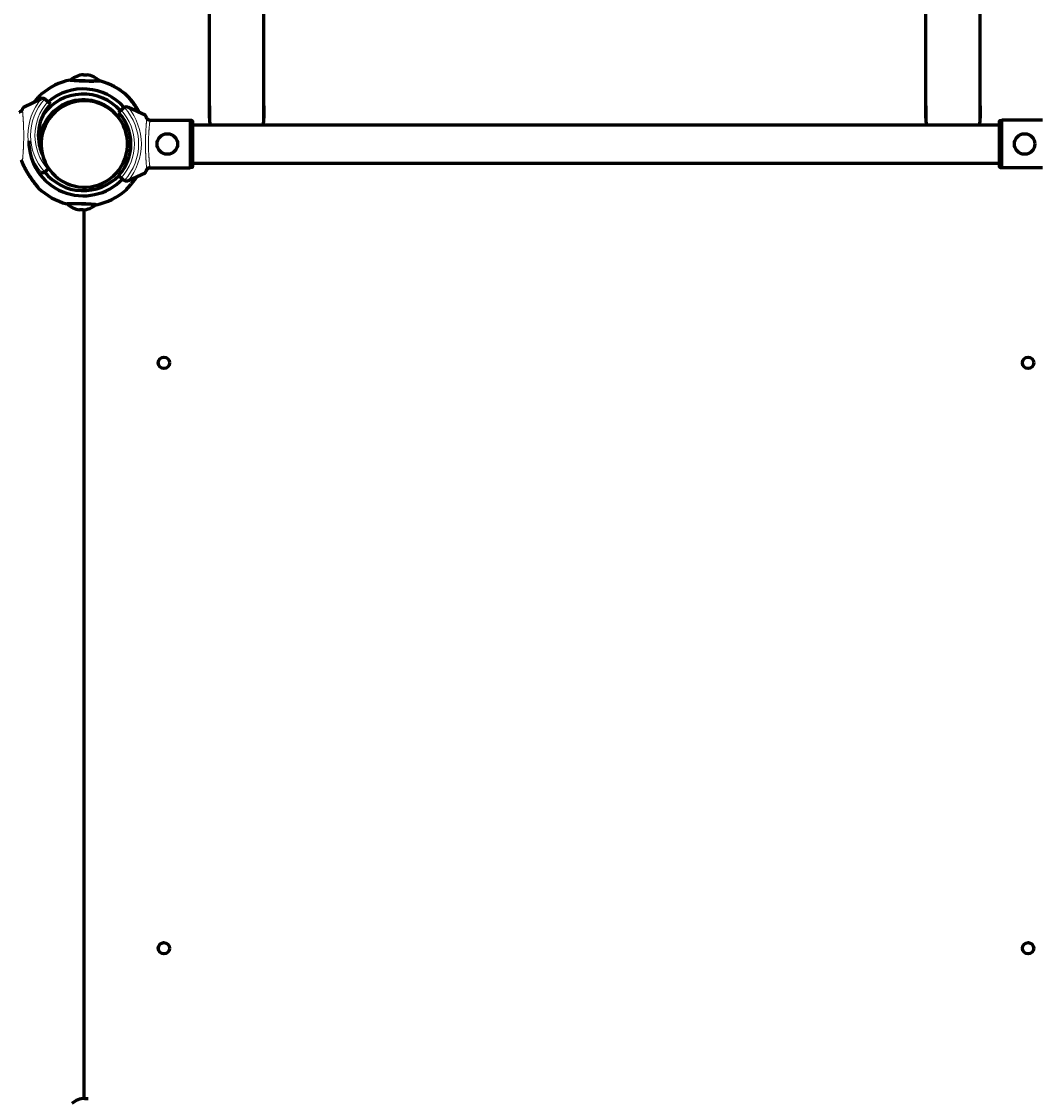
# Model space of a CAD drawing. Units: millimetres. Extents: x 1663 to 21033, y 1315 to 21391.
# Drawn here: x 15248 to 16142, y 10320 to 11268 of the extents above; entities that cross this region are included whole.
import ezdxf

# ---------------------------------------------------------------- set-up
doc = ezdxf.new("R2010")
doc.units = ezdxf.units.MM
doc.linetypes.add('K5LT_BASIC', pattern=[0])
doc.linetypes.add('K5LT_THIN', pattern=[0])
doc.styles.add('KDIMTEXTSTYLE', font='GOST_AU.SHX', dxfattribs={"width": 0.96, "oblique": 15, "height": 5})
doc.dimstyles.new('KDIMSTYLE (1.00)', dxfattribs={"dimtxt": 5, "dimasz": 1, "dimexe": 2, "dimexo": 0, "dimgap": 1, "dimtad": 1, "dimtxsty": 'KDIMTEXTSTYLE', "dimsah": 1, "dimcen": 0, "dimdle": 1, "dimadec": 0, "dimazin": 0, "dimtfac": 0.667, "dimtmove": 0, "dimatfit": 3, "dimfxl": 1, "dimtvp": 1, "dimtolj": 1, "dimtzin": 0, "dimarcsym": 0})

# ---------------------------------------------------------------- blocks, each defined once
blk = doc.blocks.new('KDIMARROW_01')
blk.add_hatch(color=0).paths.add_polyline_path([(0, 0), (-5, 0.66), (-4.5, 0), (-5, -0.66)])
at = {"color": 0, "linetype": 'K5LT_THIN', "lineweight": 18}
for p, q in [((-4.5, 0), (-5, 0.66)), ((-5, 0.66), (0, 0)), ((0, 0), (-5, -0.66)), ((-5, -0.66), (-4.5, 0)), ((0, 0), (-1, 0))]:
    blk.add_line(p, q, dxfattribs=at)

msp = doc.modelspace()

# ---------------------------------------------------------------- linework, layer by layer
at = {"color": 150, "linetype": 'K5LT_BASIC', "lineweight": 60, "true_color": 0x0080ff}
for p, q in [((15412.923, 11182.611), (15412.923, 11362.087)), ((15460.923, 11182.611), (15460.923, 11362.087)), ((16042.923, 11182.611), (16042.923, 11362.087)), ((16090.923, 11182.611), (16090.923, 11362.087)), ((15302.138, 11220.887), (15305.337, 11220.796)), ((15291.356, 11216.215), (15315.836, 11215.518)), ((15249.922, 11192.809), (15264.689, 11199.695)), ((15270.928, 11197.178), (15269.208, 11198.898)), ((15296.098, 11198.479), (15296.067, 11197.388)), ((15298.208, 11198.748), (15298.178, 11197.714)), ((15308.002, 11198.469), (15307.979, 11197.674)), ((15310.092, 11198.081), (15310.071, 11197.333)), ((15273.052, 11195.054), (15270.928, 11197.178)), ((15333.294, 11187.554), (15335.418, 11189.678)), ((15335.418, 11189.678), (15337.138, 11191.398)), ((15356.424, 11185.309), (15341.657, 11192.195)), ((15412.923, 11193.472), (15412.923, 11183.949)), ((15460.923, 11193.472), (15460.923, 11183.949)), ((16042.923, 11193.472), (16042.923, 11183.949)), ((16090.923, 11193.472), (16090.923, 11183.949)), ((15360.208, 11180.958), (15395.923, 11180.958)), ((15395.923, 11180.958), (15395.923, 11139.065)), ((15397.423, 11180.707), (15395.923, 11180.707)), ((15397.923, 11180.206), (15397.923, 11139.817)), ((15412.923, 11183.949), (15412.923, 11182.611)), ((15460.923, 11183.949), (15460.923, 11182.611)), ((16042.923, 11183.949), (16042.923, 11182.611)), ((16090.923, 11183.949), (16090.923, 11182.611)), ((16107.923, 11139.817), (16107.923, 11180.206)), ((16108.423, 11180.707), (16109.923, 11180.707)), ((16109.923, 11139.065), (16109.923, 11180.958)), ((16145.638, 11180.958), (16109.923, 11180.958)), ((15397.923, 11176.759), (16107.923, 11176.759)), ((15263.575, 11162.532), (15262.724, 11162.556)), ((15262.724, 11162.556), (15263.575, 11162.532)), ((15343.922, 11160.245), (15340.922, 11160.33)), ((15340.922, 11160.33), (15343.922, 11160.245)), ((15397.923, 11143.265), (16107.923, 11143.265)), ((15269.208, 11136.125), (15270.928, 11137.845)), ((15270.928, 11137.845), (15271.592, 11138.509)), ((15335.418, 11130.345), (15333.294, 11132.469)), ((15341.657, 11127.828), (15356.424, 11134.714)), ((15360.208, 11139.065), (15395.923, 11139.065)), ((15397.423, 11139.316), (15395.923, 11139.316)), ((16108.423, 11139.316), (16109.923, 11139.316)), ((16145.638, 11139.065), (16109.923, 11139.065)), ((15337.138, 11128.625), (15335.418, 11130.345)), ((15312.737, 11106.659), (15288.257, 11107.356)), ((15301.955, 11101.987), (15298.756, 11102.078)), ((15302.923, 10320.454), (15302.923, 11102.072)), ((15302.923, 10320.454), (15302.923, 11102.072)), ((15303.043, 10320.462), (15306.242, 10320.37))]:
    msp.add_line(p, q, dxfattribs=at)
at = {"color": 7, "linetype": 'K5LT_THIN', "lineweight": 18}
for p, q in [((15397.423, 11180.707), (15397.423, 11139.316)), ((16108.423, 11139.316), (16108.423, 11180.707))]:
    msp.add_line(p, q, dxfattribs=at)
msp.add_circle((15302.923, 11160.012), 37.342, dxfattribs=at)
at = {"color": 150, "linetype": 'K5LT_BASIC', "lineweight": 60, "true_color": 0x0080ff}
for centre, radius in [((15375.923, 11160.012), 9), ((16129.923, 11160.012), 9), ((15372.923, 10967.511), 5), ((16132.923, 10967.511), 5), ((15372.923, 10452.511), 5), ((16132.923, 10452.511), 5)]:
    msp.add_circle(centre, radius, dxfattribs=at)
for centre, radius, start, end in [((15303.227, 11202.92), 18, 93.46904, 132.286594), ((15303.227, 11202.92), 18, 44.452109, 83.269662), ((15302.018, 11160.437), 57, 101.552816, 130.517711), ((15302.018, 11160.437), 48, 41.277459, 130.224781), ((15308.764, 11446.198), 230.788, 271.815731, 271.943792), ((15302.018, 11160.437), 57, 46.220959, 75.18587), ((15302.018, 11160.437), 57, 45.374192, 63.810386), ((15302.018, 11160.437), 38.5, 34.169096, 176.880982), ((15266.379, 11196.07), 4, 108.899279, 115), ((15302.923, 11160.012), 38, 53.532776, 233.532776), ((15266.379, 11196.07), 4, 64.115844, 108.899279), ((15302.018, 11160.437), 43.5, 41.123601, 143.960891), ((15266.379, 11196.07), 4, 45, 64.115844), ((15302.923, 11160.012), 38, 94.164857, 144.200518), ((15303.423, 11167.512), 41, 137.796026, 204.622053), ((15302.923, 11160.012), 38, 233.532776, 53.532776), ((15302.923, 11160.012), 38, 53.532776, 82.353869), ((15303.828, 11159.586), 38.5, 66.303996, 80.657096), ((15339.967, 11188.57), 4, 115.884156, 135), ((15339.967, 11188.57), 4, 71.100721, 115.884156), ((15339.967, 11188.57), 4, 65, 71.100721), ((15302.923, 11160.012), 38, 147.408409, 162.222844), ((15302.923, 11160.012), 41, 317.796026, 42.203974), ((15436.923, 11182.611), 24, 180, 194.115225), ((15436.923, 11182.611), 24, 345.884775, 0), ((16066.923, 11182.611), 24, 180, 194.115225), ((16066.923, 11182.611), 24, 345.884775, 0), ((15302.923, 11160.012), 38, 165.430734, 208.607443), ((15302.923, 11160.012), 38, 8.274235, 15.468845), ((15302.075, 11162.436), 48, 179.5631, 316.056582), ((15302.075, 11162.436), 38.5, 179.857721, 190.170659), ((15303.423, 11167.512), 41, 196.834061, 204.622053), ((15302.075, 11162.436), 57, 196.747206, 197.810742), ((15266.379, 11138.953), 4, 245, 251.100721), ((15266.379, 11138.953), 4, 251.100721, 295.884156), ((15302.075, 11162.436), 43.5, 218.557395, 316.165899), ((15266.379, 11138.953), 4, 295.884156, 315), ((15339.967, 11131.453), 4, 225, 244.115844), ((15339.967, 11131.453), 4, 244.115844, 288.899279), ((15339.967, 11131.453), 4, 288.899279, 295), ((15302.075, 11162.436), 57, 226.220959, 255.18587), ((15302.075, 11162.436), 57, 281.552816, 310.517711), ((15295.329, 10876.675), 230.788, 91.815731, 91.943792), ((15300.866, 11119.954), 18, 224.452109, 263.269662), ((15300.866, 11119.954), 18, 273.46904, 312.286594), ((15304.132, 10302.495), 18, 93.46904, 132.286594)]:
    msp.add_arc(centre, radius, start, end, dxfattribs=at)
at = {"color": 7, "linetype": 'K5LT_THIN', "lineweight": 18}
for centre, radius, start, end in [((15303.423, 11167.512), 50.159, 139.849277, 220.150723), ((15303.423, 11167.512), 47.749, 137.665494, 222.334506), ((15303.423, 11167.512), 44, 137.605251, 222.394749), ((15302.923, 11160.012), 44, 317.605251, 42.394749), ((15302.923, 11160.012), 47.749, 317.665494, 42.334506), ((15302.923, 11160.012), 50.159, 319.849277, 40.150723)]:
    msp.add_arc(centre, radius, start, end, dxfattribs=at)
at = {"color": 150, "linetype": 'K5LT_BASIC', "lineweight": 60, "true_color": 0x0080ff}
for points, knots in [([(15291.116, 11216.236), (15290.995, 11216.247), (15290.826, 11216.262), (15290.688, 11216.275), (15290.623, 11216.281), (15290.597, 11216.283), (15290.61, 11216.282), (15290.684, 11216.275), (15290.812, 11216.263), (15290.945, 11216.252), (15291.116, 11216.236), (15291.354, 11216.215), (15291.713, 11216.184), (15292.277, 11216.136), (15293.07, 11216.071), (15294.072, 11215.992), (15295.217, 11215.909), (15296.483, 11215.824), (15297.852, 11215.741), (15299.302, 11215.663), (15300.813, 11215.593), (15302.363, 11215.533), (15303.93, 11215.485), (15305.492, 11215.449), (15307.026, 11215.426), (15308.51, 11215.415), (15309.922, 11215.415), (15311.242, 11215.424), (15312.381, 11215.438), (15313.282, 11215.454), (15313.921, 11215.467), (15314.395, 11215.479), (15314.773, 11215.488), (15315.109, 11215.497), (15315.404, 11215.505), (15315.662, 11215.513), (15315.96, 11215.522), (15316.195, 11215.529), (15316.412, 11215.537), (15316.554, 11215.541), (15316.592, 11215.543), (15316.592, 11215.543)], [0, 0, 0, 0, 1.2350989, 2.0777867, 2.6795993, 3.3142464, 3.9805592, 5.0939231, 5.6930364, 6.3009374, 6.9366832, 7.5931679, 8.518643, 9.7170677, 11.1874068, 12.6792967, 14.1688661, 15.6554759, 17.1397275, 18.6213281, 20.1011178, 21.5791605, 23.056225, 24.5325039, 26.0084727, 27.4841651, 28.9596214, 30.4342714, 31.9077464, 33.1223618, 34.078203, 34.7641825, 35.4373816, 36.083181, 36.7127822, 37.3241731, 37.9319479, 39.1229211, 39.7058217, 40.8608525, 42, 42, 42, 42]), ([(15264.986, 11203.769), (15264.986, 11203.769), (15264.965, 11203.746), (15264.891, 11203.666), (15264.791, 11203.559), (15264.67, 11203.428), (15264.503, 11203.247), (15264.322, 11203.051), (15263.978, 11202.675), (15263.639, 11202.302), (15263.14, 11201.746), (15262.789, 11201.353), (15262.349, 11200.853), (15261.858, 11200.293), (15261.353, 11199.706), (15260.706, 11198.944), (15260.077, 11198.193), (15259.513, 11197.504), (15259.226, 11197.148)], [0, 0, 0, 0, 1.1671624, 1.8781739, 2.5954199, 3.5744034, 4.0755474, 5.1127251, 5.9300355, 7.9994165, 8.4305444, 10.4437415, 10.9636789, 12.0015131, 14.3349149, 14.8280324, 16.8598725, 19, 19, 19, 19]), ([(15259.226, 11197.148), (15259.529, 11197.524), (15260.131, 11198.259), (15260.946, 11199.229), (15261.707, 11200.118), (15262.245, 11200.736), (15262.771, 11201.333), (15263.184, 11201.797), (15263.54, 11202.191), (15263.917, 11202.608), (15264.2, 11202.918), (15264.491, 11203.235), (15264.672, 11203.431), (15264.812, 11203.582), (15264.899, 11203.676), (15264.966, 11203.748), (15264.986, 11203.769), (15264.986, 11203.769)], [0, 0, 0, 0, 2.1488033, 4.2161844, 5.721223, 7.6158431, 8.2122945, 9.7694808, 10.9200218, 11.2762255, 13.2067441, 13.7627171, 14.7855692, 15.7286676, 16.2891785, 16.9131406, 18, 18, 18, 18]), ([(15351.431, 11187.637), (15351.061, 11188.263), (15350.373, 11189.391), (15349.456, 11190.822), (15348.655, 11192.031), (15347.826, 11193.249), (15347.105, 11194.272), (15346.399, 11195.252), (15345.718, 11196.181), (15345.057, 11197.059), (15344.456, 11197.844), (15343.997, 11198.437), (15343.522, 11199.041), (15343.036, 11199.654), (15342.631, 11200.156), (15342.246, 11200.631), (15341.981, 11200.955), (15341.781, 11201.198), (15341.638, 11201.371), (15341.532, 11201.5), (15341.468, 11201.576), (15341.455, 11201.592), (15341.455, 11201.592)], [0, 0, 0, 0, 2.446427, 4.4013918, 5.6211037, 7.2366416, 9.268321, 9.7815388, 11.2960309, 13.1775274, 13.6137077, 14.8545324, 15.945784, 16.6002026, 18.060346, 18.8058126, 19.7010618, 20.48528, 21.0244583, 21.6801154, 22.4317944, 23, 23, 23, 23]), ([(15341.455, 11201.592), (15341.455, 11201.592), (15341.475, 11201.568), (15341.545, 11201.484), (15341.642, 11201.367), (15341.76, 11201.224), (15341.913, 11201.037), (15342.069, 11200.847), (15342.335, 11200.522), (15342.639, 11200.146), (15343.029, 11199.661), (15343.443, 11199.142), (15343.966, 11198.476), (15344.52, 11197.762), (15344.985, 11197.153), (15345.562, 11196.388), (15346.178, 11195.557), (15346.819, 11194.671), (15347.49, 11193.728), (15348.236, 11192.654), (15349.156, 11191.282), (15350.016, 11189.953), (15350.778, 11188.729), (15351.245, 11187.952), (15351.431, 11187.637)], [0, 0, 0, 0, 0.9185646, 1.4776011, 2.0413978, 2.8768449, 3.2307287, 3.9513262, 4.5870016, 5.7934697, 6.5351396, 7.6003607, 8.7940724, 10.1233683, 11.236937, 11.7678123, 13.7792089, 15.0872551, 15.7686616, 17.9839693, 19.7989586, 21.6899868, 23.6572913, 25, 25, 25, 25]), ([(15350.01, 11189.953), (15349.714, 11190.451), (15349.315, 11191.107), (15348.711, 11192.069), (15348.217, 11192.841), (15347.628, 11193.735), (15347.051, 11194.585), (15346.491, 11195.387), (15345.955, 11196.135), (15345.443, 11196.831), (15344.961, 11197.469), (15344.517, 11198.044), (15344.119, 11198.549), (15343.767, 11198.986), (15343.463, 11199.359), (15343.203, 11199.672), (15342.986, 11199.931), (15342.778, 11200.176), (15342.568, 11200.422), (15342.403, 11200.613), (15342.273, 11200.761), (15342.187, 11200.859), (15342.125, 11200.93), (15342.083, 11200.977), (15342.059, 11201.004), (15342.057, 11201.007), (15342.082, 11200.979), (15342.162, 11200.888), (15342.304, 11200.726), (15342.516, 11200.481), (15342.713, 11200.253), (15342.947, 11199.977), (15343.142, 11199.744), (15343.368, 11199.473), (15343.635, 11199.149), (15343.914, 11198.804), (15344.214, 11198.428), (15344.566, 11197.982), (15344.94, 11197.495), (15345.26, 11197.072), (15345.595, 11196.625), (15346.088, 11195.952), (15346.641, 11195.174), (15347.246, 11194.3), (15347.745, 11193.558), (15348.233, 11192.814), (15348.857, 11191.845), (15349.457, 11190.877), (15349.913, 11190.116), (15350.01, 11189.953)], [0, 0, 0, 0, 2.6269323, 3.4835748, 5.1710505, 6.8156457, 8.426009, 9.972238, 11.4530159, 12.8582303, 14.2042369, 15.4470811, 16.5842024, 17.5942115, 18.5126776, 19.3103469, 20.0097991, 20.617443, 21.4374618, 22.3318479, 22.707794, 23.3560662, 23.8446772, 24.1757934, 24.7080065, 25.2024219, 25.77516, 26.3037586, 27.6650263, 28.2179815, 29.0986061, 29.9277336, 30.6505144, 31.0027029, 32.0622292, 33.0784573, 33.4524761, 34.6555134, 36.0682452, 36.5854865, 37.3172727, 38.8403871, 40.6605445, 41.8884482, 43.8566825, 44.8281805, 45.9937771, 49.1453313, 50, 50, 50, 50]), ([(15245.725, 11188.423), (15245.841, 11188.425), (15246.073, 11188.442), (15246.416, 11188.507), (15246.75, 11188.609), (15247.072, 11188.748), (15247.378, 11188.924), (15247.663, 11189.135), (15247.922, 11189.378), (15248.151, 11189.649), (15248.346, 11189.942), (15248.449, 11190.146), (15248.495, 11190.25)], [0, 0, 0, 0, 1.3015755, 2.5791802, 3.8317006, 5.1159943, 6.4096857, 7.6886775, 9.0055163, 10.3314313, 11.6537969, 13, 13, 13, 13]), ([(15248.495, 11190.25), (15248.584, 11190.453), (15248.76, 11190.842), (15248.999, 11191.342), (15249.179, 11191.693), (15249.316, 11191.95), (15249.45, 11192.19), (15249.642, 11192.504), (15249.81, 11192.729), (15249.897, 11192.798), (15249.922, 11192.809)], [0, 0, 0, 0, 1.7216619, 3.4366576, 4.8150955, 5.4466038, 6.3598286, 7.7488046, 9.8959696, 11, 11, 11, 11]), ([(15357.851, 11182.75), (15357.762, 11182.953), (15357.586, 11183.342), (15357.347, 11183.842), (15357.167, 11184.193), (15357.03, 11184.45), (15356.896, 11184.69), (15356.704, 11185.004), (15356.536, 11185.229), (15356.449, 11185.298), (15356.424, 11185.309)], [0, 0, 0, 0, 1.7216619, 3.4366576, 4.8150955, 5.4466038, 6.3598286, 7.7488046, 9.8959696, 11, 11, 11, 11]), ([(15360.621, 11180.923), (15360.505, 11180.925), (15360.272, 11180.942), (15359.93, 11181.007), (15359.596, 11181.109), (15359.274, 11181.248), (15358.968, 11181.424), (15358.683, 11181.635), (15358.424, 11181.878), (15358.194, 11182.149), (15358, 11182.442), (15357.897, 11182.646), (15357.851, 11182.75)], [0, 0, 0, 0, 1.3015755, 2.5791802, 3.8317006, 5.1159943, 6.4096857, 7.6886775, 9.0055163, 10.3314313, 11.6537969, 13, 13, 13, 13]), ([(15397.423, 11180.707), (15397.466, 11180.707), (15397.553, 11180.696), (15397.668, 11180.649), (15397.758, 11180.583), (15397.824, 11180.511), (15397.891, 11180.402), (15397.92, 11180.297), (15397.923, 11180.219), (15397.923, 11180.206)], [0, 0, 0, 0, 1.6576451, 3.3087502, 4.6798713, 5.8976274, 7.0257814, 9.4963373, 10, 10, 10, 10]), ([(16107.923, 11180.206), (16107.923, 11180.251), (16107.933, 11180.328), (16107.973, 11180.432), (16108.02, 11180.507), (16108.067, 11180.56), (16108.108, 11180.597), (16108.154, 11180.631), (16108.247, 11180.682), (16108.342, 11180.705), (16108.412, 11180.707), (16108.423, 11180.707)], [0, 0, 0, 0, 2.0723843, 3.5156908, 5.0525822, 6.129578, 6.7301285, 7.5954928, 8.7517404, 11.5124693, 12, 12, 12, 12]), ([(15247.807, 11145.002), (15247.807, 11145.002), (15247.81, 11144.993), (15247.824, 11144.958), (15247.847, 11144.902), (15247.883, 11144.811), (15247.933, 11144.688), (15247.996, 11144.533), (15248.061, 11144.374), (15248.131, 11144.204), (15248.212, 11144.011), (15248.318, 11143.759), (15248.458, 11143.43), (15248.6, 11143.104), (15248.729, 11142.812), (15248.847, 11142.547), (15249.008, 11142.191), (15249.208, 11141.757), (15249.429, 11141.287), (15249.65, 11140.825), (15249.991, 11140.127), (15250.384, 11139.35), (15250.835, 11138.488), (15251.367, 11137.495), (15251.934, 11136.482), (15252.652, 11135.247), (15253.424, 11133.961), (15254.307, 11132.561), (15255.266, 11131.096), (15256.223, 11129.685), (15257.223, 11128.269), (15258.075, 11127.1), (15258.705, 11126.254), (15259.285, 11125.487), (15259.881, 11124.712), (15260.374, 11124.083), (15260.901, 11123.416), (15261.302, 11122.916), (15261.709, 11122.412), (15262.038, 11122.008), (15262.262, 11121.736), (15262.425, 11121.539), (15262.503, 11121.445), (15262.565, 11121.369), (15262.603, 11121.323), (15262.628, 11121.293), (15262.64, 11121.279), (15262.635, 11121.285), (15262.605, 11121.322), (15262.551, 11121.386), (15262.474, 11121.479), (15262.36, 11121.617), (15262.185, 11121.83), (15261.955, 11122.111), (15261.676, 11122.453), (15261.331, 11122.88), (15260.917, 11123.396), (15260.406, 11124.041), (15259.844, 11124.76), (15259.253, 11125.53), (15258.76, 11126.182), (15258.162, 11126.983), (15257.594, 11127.757), (15257.012, 11128.571), (15256.374, 11129.473), (15255.716, 11130.429), (15255.05, 11131.427), (15254.421, 11132.387), (15253.69, 11133.535), (15252.791, 11135.008), (15252.006, 11136.353), (15251.349, 11137.531), (15250.913, 11138.34), (15250.553, 11139.025), (15250.22, 11139.673), (15249.909, 11140.296), (15249.599, 11140.93), (15249.354, 11141.443), (15249.094, 11142.004), (15248.896, 11142.438), (15248.706, 11142.863), (15248.57, 11143.173), (15248.454, 11143.44), (15248.354, 11143.674), (15248.235, 11143.955), (15248.149, 11144.161), (15248.037, 11144.431), (15247.952, 11144.64), (15247.884, 11144.809), (15247.849, 11144.896), (15247.825, 11144.957), (15247.81, 11144.994), (15247.807, 11145.002), (15247.807, 11145.002)], [0, 0, 0, 0, 0.4158005, 0.7289429, 1.0600366, 1.5283121, 2.0143744, 2.3986812, 2.9487472, 3.297593, 3.6399485, 4.2837858, 4.9217484, 5.623534, 6.1534482, 6.5424538, 7.0538524, 8.0473374, 8.7917098, 9.430312, 10.3538282, 12.2289058, 13.1898438, 14.4729853, 16.9363327, 17.9575512, 20.2654131, 22.963177, 24.5386393, 27.2040617, 29.71411, 31.461254, 33.0665858, 34.0755996, 35.5324761, 37.3152484, 37.7276121, 39.6226266, 40.5983461, 41.493744, 43.0097984, 43.3977314, 44.1166669, 44.5259621, 44.9939035, 45.4324096, 45.8415392, 46.4086407, 47.0670659, 47.5919067, 48.1243787, 48.8560603, 49.611724, 50.6196028, 51.5510491, 52.4248673, 53.7845341, 55.0030701, 56.3932582, 57.9395694, 59.228105, 59.837175, 62.0925828, 63.1360352, 63.8552926, 66.5091863, 67.74532, 68.605032, 71.0560038, 73.1540184, 75.5116437, 77.3595021, 78.6986753, 79.3504057, 80.6234236, 81.8122119, 82.3796225, 83.7460338, 84.3846044, 85.2521988, 86.0160095, 86.6857032, 86.9879195, 87.5644431, 88.0798175, 88.7595278, 88.9621888, 90.0522693, 90.4957699, 90.8418609, 91.2506635, 91.6394977, 92, 92, 92, 92]), ([(15356.424, 11134.714), (15356.452, 11134.727), (15356.566, 11134.821), (15356.78, 11135.132), (15356.99, 11135.501), (15357.139, 11135.776), (15357.313, 11136.113), (15357.567, 11136.641), (15357.753, 11137.051), (15357.851, 11137.274)], [0, 0, 0, 0, 1.1213977, 3.7964518, 4.9815428, 5.3399279, 6.6909062, 8.2656993, 10, 10, 10, 10]), ([(15357.851, 11137.274), (15357.901, 11137.387), (15358.005, 11137.589), (15358.193, 11137.869), (15358.397, 11138.115), (15358.635, 11138.347), (15358.884, 11138.54), (15359.161, 11138.715), (15359.468, 11138.866), (15359.832, 11138.993), (15360.221, 11139.076), (15360.487, 11139.098), (15360.621, 11139.1)], [0, 0, 0, 0, 1.4854724, 2.6607986, 3.8354253, 5.0650381, 6.3240698, 7.289532, 8.649098, 10.0601852, 11.5036807, 13, 13, 13, 13]), ([(15360.208, 11139.065), (15360.067, 11139.044), (15359.795, 11138.984), (15359.416, 11138.844), (15359.054, 11138.656), (15358.743, 11138.438), (15358.474, 11138.195), (15358.263, 11137.96), (15358.072, 11137.697), (15357.94, 11137.466), (15357.87, 11137.318), (15357.851, 11137.274)], [0, 0, 0, 0, 1.6582884, 3.212717, 4.6172394, 6.3044354, 7.5590159, 8.8035519, 9.9748723, 11.4023165, 12, 12, 12, 12]), ([(15397.923, 11139.817), (15397.923, 11139.772), (15397.913, 11139.695), (15397.873, 11139.592), (15397.826, 11139.517), (15397.779, 11139.464), (15397.738, 11139.427), (15397.692, 11139.393), (15397.599, 11139.342), (15397.504, 11139.318), (15397.434, 11139.316), (15397.423, 11139.316)], [0, 0, 0, 0, 2.0723843, 3.5156908, 5.0525822, 6.129578, 6.7301285, 7.5954928, 8.7517404, 11.5124693, 12, 12, 12, 12]), ([(16108.423, 11139.316), (16108.38, 11139.316), (16108.293, 11139.327), (16108.178, 11139.375), (16108.088, 11139.441), (16108.022, 11139.513), (16107.955, 11139.621), (16107.926, 11139.726), (16107.923, 11139.804), (16107.923, 11139.817)], [0, 0, 0, 0, 1.6576451, 3.3087502, 4.6798713, 5.8976274, 7.0257814, 9.4963373, 10, 10, 10, 10]), ([(15339.107, 11119.105), (15339.107, 11119.105), (15339.128, 11119.127), (15339.202, 11119.207), (15339.302, 11119.314), (15339.414, 11119.436), (15339.578, 11119.613), (15339.749, 11119.799), (15340.052, 11120.129), (15340.368, 11120.477), (15340.784, 11120.939), (15341.226, 11121.433), (15341.787, 11122.068), (15342.445, 11122.823), (15343.279, 11123.798), (15344.113, 11124.798), (15344.8, 11125.642), (15345.547, 11126.572), (15346.252, 11127.472), (15347.187, 11128.702), (15348.045, 11129.861), (15348.712, 11130.799), (15349.041, 11131.271)], [0, 0, 0, 0, 0.9059373, 1.4578159, 2.0145332, 2.7744087, 3.0337007, 3.9684425, 4.5316097, 5.7253332, 6.4591918, 7.5132097, 8.6943975, 10.0097915, 11.5040428, 13.5957256, 14.8178361, 15.4438036, 17.8857142, 18.8935724, 20.9311424, 23, 23, 23, 23]), ([(15349.041, 11131.271), (15348.803, 11130.93), (15348.326, 11130.255), (15347.598, 11129.255), (15346.877, 11128.291), (15346.055, 11127.218), (15345.154, 11126.076), (15344.294, 11125.019), (15343.599, 11124.181), (15342.974, 11123.441), (15342.335, 11122.697), (15341.703, 11121.973), (15341.117, 11121.31), (15340.712, 11120.859), (15340.206, 11120.299), (15339.836, 11119.893), (15339.498, 11119.527), (15339.326, 11119.341), (15339.214, 11119.22), (15339.138, 11119.138), (15339.11, 11119.108), (15339.107, 11119.105), (15339.107, 11119.105)], [0, 0, 0, 0, 1.5085512, 2.9738736, 4.3948612, 5.7689847, 7.7548499, 9.5819447, 10.7034449, 11.7655335, 13.2083092, 14.4741756, 15.6219328, 16.9426527, 17.2387161, 19.3122166, 19.9744742, 20.8137693, 21.5528684, 21.9932486, 22.7988719, 23, 23, 23, 23]), ([(15312.977, 11106.637), (15313.098, 11106.627), (15313.267, 11106.612), (15313.405, 11106.599), (15313.47, 11106.593), (15313.496, 11106.591), (15313.483, 11106.592), (15313.409, 11106.599), (15313.281, 11106.61), (15313.148, 11106.622), (15312.977, 11106.637), (15312.739, 11106.659), (15312.38, 11106.69), (15311.815, 11106.738), (15311.023, 11106.803), (15310.021, 11106.881), (15308.876, 11106.965), (15307.61, 11107.05), (15306.241, 11107.133), (15304.791, 11107.211), (15303.28, 11107.281), (15301.73, 11107.341), (15300.163, 11107.389), (15298.601, 11107.425), (15297.067, 11107.447), (15295.583, 11107.458), (15294.171, 11107.458), (15292.851, 11107.45), (15291.712, 11107.435), (15290.811, 11107.42), (15290.172, 11107.406), (15289.698, 11107.395), (15289.32, 11107.386), (15288.984, 11107.377), (15288.689, 11107.368), (15288.431, 11107.361), (15288.133, 11107.352), (15287.898, 11107.344), (15287.681, 11107.337), (15287.539, 11107.332), (15287.501, 11107.331), (15287.501, 11107.331)], [0, 0, 0, 0, 1.2350989, 2.0777867, 2.6795993, 3.3142464, 3.9805592, 5.0939231, 5.6930364, 6.3009374, 6.9366832, 7.5931679, 8.518643, 9.7170677, 11.1874068, 12.6792967, 14.1688661, 15.6554759, 17.1397275, 18.6213281, 20.1011178, 21.5791605, 23.056225, 24.5325039, 26.0084727, 27.4841651, 28.9596214, 30.4342714, 31.9077464, 33.1223618, 34.078203, 34.7641825, 35.4373816, 36.083181, 36.7127822, 37.3241731, 37.9319479, 39.1229211, 39.7058217, 40.8608525, 42, 42, 42, 42])]:
    msp.add_open_spline(points, degree=3, knots=knots, dxfattribs=at)
at = {"color": 7, "linetype": 'K5LT_THIN', "lineweight": 18}
for points, knots in [([(15248.495, 11144.774), (15248.501, 11144.856), (15248.523, 11145.066), (15248.565, 11145.519), (15248.606, 11145.971), (15248.645, 11146.418), (15248.686, 11146.895), (15248.728, 11147.4), (15248.774, 11147.957), (15248.827, 11148.6), (15248.889, 11149.357), (15248.95, 11150.149), (15249.009, 11150.943), (15249.06, 11151.668), (15249.104, 11152.334), (15249.142, 11152.927), (15249.178, 11153.495), (15249.214, 11154.092), (15249.253, 11154.744), (15249.296, 11155.484), (15249.337, 11156.25), (15249.376, 11157.029), (15249.409, 11157.75), (15249.437, 11158.427), (15249.463, 11159.095), (15249.49, 11159.824), (15249.517, 11160.625), (15249.541, 11161.446), (15249.563, 11162.251), (15249.582, 11163.023), (15249.597, 11163.783), (15249.609, 11164.51), (15249.618, 11165.185), (15249.623, 11165.846), (15249.627, 11166.551), (15249.628, 11167.309), (15249.627, 11168.093), (15249.623, 11168.881), (15249.617, 11169.65), (15249.608, 11170.421), (15249.597, 11171.201), (15249.583, 11172.002), (15249.566, 11172.772), (15249.546, 11173.522), (15249.523, 11174.253), (15249.495, 11175.059), (15249.465, 11175.868), (15249.43, 11176.712), (15249.397, 11177.484), (15249.363, 11178.219), (15249.329, 11178.905), (15249.297, 11179.536), (15249.261, 11180.185), (15249.22, 11180.885), (15249.171, 11181.677), (15249.119, 11182.455), (15249.068, 11183.203), (15249.019, 11183.907), (15248.968, 11184.614), (15248.918, 11185.286), (15248.87, 11185.914), (15248.823, 11186.51), (15248.776, 11187.071), (15248.728, 11187.633), (15248.685, 11188.131), (15248.646, 11188.581), (15248.615, 11188.934), (15248.589, 11189.234), (15248.564, 11189.482), (15248.539, 11189.698), (15248.518, 11189.892), (15248.501, 11190.044), (15248.492, 11190.157), (15248.489, 11190.212), (15248.488, 11190.234)], [0, 0, 0, 0, 2.6519004, 4.7180206, 6.1983608, 7.5290774, 8.8590249, 10.0915261, 11.2413082, 12.6048546, 14.0462865, 15.5491661, 16.8121055, 18.0155768, 18.9917585, 19.8471428, 20.6232599, 21.4075374, 22.3351961, 23.273213, 24.3461348, 25.322869, 26.272924, 27.0645379, 27.8391559, 28.7018107, 29.6647286, 30.6543596, 31.5500407, 32.4255281, 33.3088072, 34.162027, 34.9157561, 35.6224129, 36.4250326, 37.2920168, 38.1627058, 39.0409161, 39.9111536, 40.7385148, 41.6203471, 42.5606929, 43.493307, 44.3015394, 45.1964748, 46.0565078, 47.1476318, 48.0906408, 49.088173, 49.9785785, 50.8507791, 51.7111401, 52.455318, 53.4645383, 54.5839882, 55.781544, 56.8288557, 57.9389116, 59.0638346, 60.2869119, 61.4200667, 62.5286746, 63.753514, 64.900057, 66.2881229, 67.4101488, 68.5581732, 69.493437, 70.4522501, 71.446795, 72.4067107, 73.5014255, 74.3645467, 75, 75, 75, 75]), ([(15357.851, 11137.274), (15357.845, 11137.356), (15357.823, 11137.566), (15357.781, 11138.019), (15357.74, 11138.471), (15357.701, 11138.918), (15357.66, 11139.395), (15357.617, 11139.9), (15357.572, 11140.457), (15357.518, 11141.1), (15357.457, 11141.857), (15357.396, 11142.649), (15357.337, 11143.443), (15357.286, 11144.168), (15357.242, 11144.834), (15357.204, 11145.427), (15357.168, 11145.995), (15357.132, 11146.592), (15357.093, 11147.244), (15357.05, 11147.984), (15357.009, 11148.75), (15356.97, 11149.529), (15356.937, 11150.25), (15356.909, 11150.927), (15356.883, 11151.595), (15356.856, 11152.324), (15356.829, 11153.125), (15356.805, 11153.946), (15356.783, 11154.751), (15356.764, 11155.523), (15356.749, 11156.283), (15356.737, 11157.01), (15356.728, 11157.685), (15356.723, 11158.346), (15356.719, 11159.051), (15356.718, 11159.809), (15356.719, 11160.593), (15356.723, 11161.381), (15356.729, 11162.15), (15356.738, 11162.921), (15356.749, 11163.701), (15356.763, 11164.502), (15356.78, 11165.272), (15356.8, 11166.022), (15356.823, 11166.753), (15356.851, 11167.559), (15356.881, 11168.368), (15356.916, 11169.212), (15356.949, 11169.984), (15356.983, 11170.719), (15357.017, 11171.405), (15357.049, 11172.036), (15357.085, 11172.685), (15357.126, 11173.385), (15357.175, 11174.177), (15357.227, 11174.955), (15357.278, 11175.703), (15357.327, 11176.407), (15357.378, 11177.114), (15357.428, 11177.786), (15357.476, 11178.414), (15357.523, 11179.01), (15357.57, 11179.571), (15357.618, 11180.133), (15357.661, 11180.631), (15357.7, 11181.081), (15357.731, 11181.434), (15357.757, 11181.734), (15357.782, 11181.982), (15357.807, 11182.198), (15357.828, 11182.392), (15357.845, 11182.544), (15357.854, 11182.657), (15357.857, 11182.712), (15357.857, 11182.734)], [0, 0, 0, 0, 2.6519004, 4.7180206, 6.1983608, 7.5290774, 8.8590249, 10.0915261, 11.2413082, 12.6048546, 14.0462865, 15.5491661, 16.8121055, 18.0155768, 18.9917585, 19.8471428, 20.6232599, 21.4075374, 22.3351961, 23.273213, 24.3461348, 25.322869, 26.272924, 27.0645379, 27.8391559, 28.7018107, 29.6647286, 30.6543596, 31.5500407, 32.4255281, 33.3088072, 34.162027, 34.9157561, 35.6224129, 36.4250326, 37.2920168, 38.1627058, 39.0409161, 39.9111536, 40.7385148, 41.6203471, 42.5606929, 43.493307, 44.3015394, 45.1964748, 46.0565078, 47.1476318, 48.0906408, 49.088173, 49.9785785, 50.8507791, 51.7111401, 52.455318, 53.4645383, 54.5839882, 55.781544, 56.8288557, 57.9389116, 59.0638346, 60.2869119, 61.4200667, 62.5286746, 63.753514, 64.900057, 66.2881229, 67.4101488, 68.5581732, 69.493437, 70.4522501, 71.446795, 72.4067107, 73.5014255, 74.3645467, 75, 75, 75, 75]), ([(15360.62, 11180.923), (15360.611, 11180.866), (15360.593, 11180.709), (15360.556, 11180.36), (15360.514, 11179.951), (15360.464, 11179.487), (15360.407, 11178.955), (15360.344, 11178.354), (15360.273, 11177.656), (15360.197, 11176.862), (15360.118, 11175.988), (15360.039, 11175.104), (15359.963, 11174.218), (15359.892, 11173.358), (15359.826, 11172.494), (15359.764, 11171.61), (15359.702, 11170.649), (15359.639, 11169.615), (15359.582, 11168.56), (15359.529, 11167.524), (15359.484, 11166.477), (15359.443, 11165.39), (15359.409, 11164.201), (15359.381, 11162.896), (15359.361, 11161.434), (15359.355, 11159.99), (15359.36, 11158.705), (15359.372, 11157.66), (15359.388, 11156.726), (15359.41, 11155.794), (15359.439, 11154.832), (15359.474, 11153.852), (15359.516, 11152.846), (15359.565, 11151.767), (15359.625, 11150.608), (15359.696, 11149.426), (15359.771, 11148.301), (15359.854, 11147.2), (15359.941, 11146.079), (15360.038, 11144.895), (15360.138, 11143.778), (15360.229, 11142.824), (15360.307, 11142.056), (15360.376, 11141.379), (15360.442, 11140.731), (15360.502, 11140.126), (15360.552, 11139.64), (15360.591, 11139.292), (15360.61, 11139.15), (15360.619, 11139.1)], [0, 0, 0, 0, 1.4918553, 2.7657751, 3.864519, 4.944819, 6.0038708, 7.0318773, 8.0976062, 9.2713901, 10.3995178, 11.4852999, 12.4369285, 13.3751527, 14.2316127, 15.0779576, 15.989148, 16.9793208, 17.9305254, 18.8078214, 19.6743324, 20.6123883, 21.5492682, 22.6326123, 23.8156703, 25.0833005, 26.1018734, 26.9122529, 27.6288572, 28.3855165, 29.2017251, 30.0074596, 30.8305191, 31.7542209, 32.8011579, 33.9225406, 35.0096948, 36.0036159, 37.1846661, 38.5079828, 39.9602118, 41.2416938, 42.3236987, 43.3471788, 44.5694676, 45.9406823, 47.3649561, 48.6769034, 50, 50, 50, 50])]:
    msp.add_open_spline(points, degree=3, knots=knots, dxfattribs=at)

# ---------------------------------------------------------------- dimensions: what is measured, and where the dimension line sits
at = {"color": 7}
msp.add_linear_dim(base=(2372.984, 1316.652), p1=(21032.248, 10977.822), p2=(2372.984, 13673.202), location=(11702.616, 1316.652), dimstyle='KDIMSTYLE (1.00)', override={"dimexo": 0, "dimpost": '\\H5.0;\\W0.965;\\Q15;<>', "dimblk1": 'KDIMARROW_01', "dimblk2": 'KDIMARROW_01', "dimse1": 0, "dimse2": 0, "dimclrt": 7, "dimtolj": 1}, dxfattribs=at).render()

doc.saveas('drawing.dxf')
